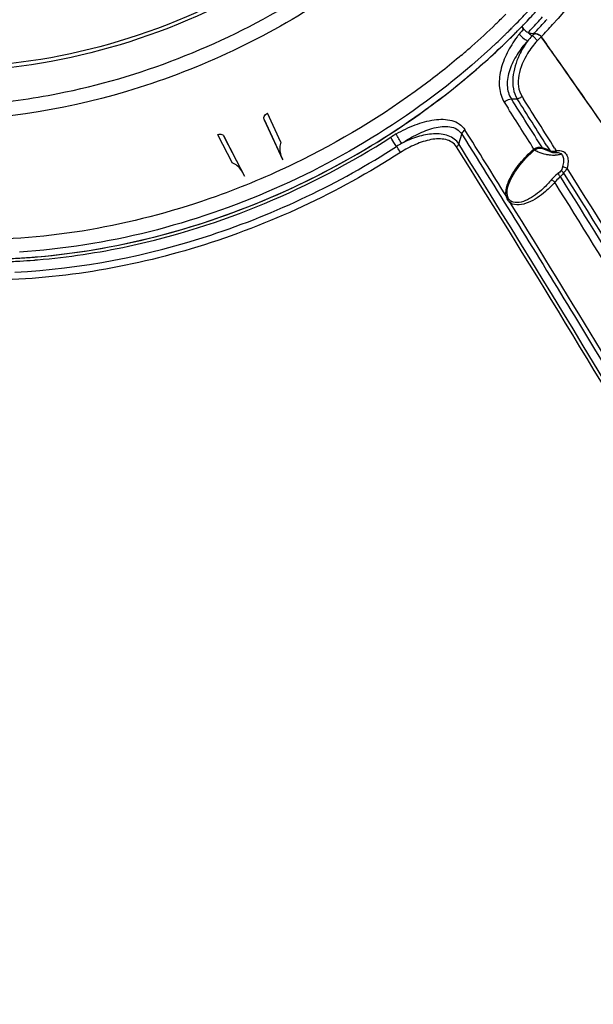
# Model space of a CAD drawing. Units: millimetres. Extents: x -2853 to 848, y -11780 to -6258.
# Drawn here: x -2546 to -2446, y -7869 to -7697 of the extents above; entities that cross this region are included whole.
import ezdxf

# ---------------------------------------------------------------- set-up
doc = ezdxf.new("R2010")
doc.units = ezdxf.units.MM
doc.header["$LTSCALE"] = 46.255
doc.layers.get('0').update_dxf_attribs({"linetype": 'CONTINUOUS'})
doc.layers.add('06___PRT_ALL_SURFS', color=7, linetype='CONTINUOUS')

msp = doc.modelspace()

# ---------------------------------------------------------------- linework, layer by layer
at = {"color": 7, "linetype": 'Continuous'}
for p, q in [((-2453.742, -7697.041), (-2453.831, -7697.139)), ((-2459.66, -7698.294), (-2459.707, -7698.341)), ((-2458.954, -7699.097), (-2458.907, -7699.049)), ((-2458.207, -7698.337), (-2458.131, -7698.259)), ((-2458.156, -7698.284), (-2458.113, -7698.24)), ((-2458.131, -7698.259), (-2458.075, -7698.201)), ((-2458.113, -7698.24), (-2457.669, -7698.862)), ((-2457.8, -7698.678), (-2458.113, -7698.24)), ((-2456.911, -7699.158), (-2456.999, -7699.25)), ((-2454.715, -7700.024), (-2453.798, -7701.315)), ((-2459.936, -7710.861), (-2458.919, -7710.861)), ((-2458.075, -7710.451), (-2457.806, -7710.875)), ((-2461.175, -7711.45), (-2460.516, -7712.487)), ((-2499.869, -7721.486), (-2503.052, -7714.561)), ((-2500.205, -7718.402), (-2502.519, -7713.368)), ((-2511.249, -7717.09), (-2508.678, -7722.014)), ((-2510.1, -7717.565), (-2506.562, -7724.34)), ((-2469.116, -7718.736), (-2468.59, -7717.033)), ((-2456.213, -7720.058), (-2455.956, -7719.834)), ((-2455.956, -7719.834), (-2455.847, -7719.749)), ((-2455.847, -7719.749), (-2455.393, -7719.526)), ((-2454.515, -7719.53), (-2453.441, -7719.932)), ((-2453.745, -7719.046), (-2453.178, -7719.946)), ((-2452.383, -7719.449), (-2452.095, -7719.907)), ((-2453.441, -7719.932), (-2453.277, -7720.013)), ((-2452.752, -7720.201), (-2452.338, -7720.229)), ((-2452.338, -7720.229), (-2451.753, -7720.233)), ((-2452.338, -7720.229), (-2452.338, -7720.229)), ((-2451.753, -7720.233), (-2451.281, -7720.411)), ((-2460.436, -7725.886), (-2460.436, -7725.885))]:
    msp.add_line(p, q, dxfattribs=at)
at = {"color": 6, "linetype": 'Continuous'}
for p, q in [((-2503.12, -7714.45), (-2500.032, -7721.173)), ((-2506.806, -7723.755), (-2510.161, -7717.336))]:
    msp.add_line(p, q, dxfattribs=at)
at = {"color": 7, "linetype": 'Continuous'}
for points in [[(-2455.393, -7719.526), (-2454.855, -7719.469), (-2454.515, -7719.53)], [(-2460.436, -7725.885), (-2460.048, -7724.9), (-2459.354, -7723.661), (-2458.461, -7722.419), (-2457.395, -7721.198), (-2456.213, -7720.058)], [(-2453.277, -7720.013), (-2453.193, -7720.053), (-2452.752, -7720.201)], [(-2451.281, -7720.411), (-2450.988, -7720.763), (-2450.846, -7721.291), (-2450.854, -7721.978), (-2450.975, -7722.643)]]:
    msp.add_lwpolyline(points, dxfattribs=at)
for centre, radius, start, end in [((-2544.623, -7613.758), 119.853, 315.95208, 317.40499), ((-2544.052, -7614.714), 119.842, 316.08219, 317.53321), ((-2547.984, -7609.605), 122.718, 314.19374, 315.18713), ((-2546.076, -7612.358), 121.871, 315.15974, 315.95399), ((-2544.316, -7614.471), 120.2, 316.22555, 316.83376), ((-2543.096, -7616.213), 119.616, 316.46344, 317.79456), ((-2543.33, -7615.668), 121.027, 316.37875, 317.68845), ((-2550.073, -7607.43), 125.734, 311.43648, 314.03023), ((-2548.639, -7608.934), 123.657, 314.0368, 314.19482), ((-2547.191, -7611.246), 123.447, 314.46436, 314.8014), ((-2546.875, -7611.564), 122.998, 314.80148, 315.00116), ((-2546.679, -7611.76), 122.721, 315.00118, 315.12928), ((-2546.087, -7612.742), 122.676, 314.90489, 315.15507), ((-2546.27, -7612.565), 122.93, 314.919, 315.25839), ((-2545.453, -7613.372), 121.782, 315.15458, 315.79369), ((-2545.733, -7613.097), 122.174, 315.28972, 315.75782), ((-2446.075, -7709.675), 16.075, 136.83682, 140.98029), ((-2544.898, -7613.914), 121.006, 315.82296, 316.06583), ((-2545.17, -7613.645), 121.389, 315.8472, 316.08482), ((-2544.702, -7614.102), 120.735, 316.06586, 316.22589), ((-2544.073, -7615.289), 120.96, 316.10287, 316.28826), ((-2543.892, -7615.462), 120.71, 316.28827, 316.46523), ((-2544.118, -7614.922), 122.112, 316.17243, 316.38043), ((-2543.108, -7615.884), 122.037, 316.41175, 317.77668), ((-2548.272, -7610.134), 124.997, 313.30654, 314.02951), ((-2547.28, -7611.537), 124.371, 313.38139, 314.90206), ((-2547.76, -7611.047), 125.057, 313.43928, 314.15986), ((-2547.788, -7610.636), 124.3, 314.03003, 314.19011), ((-2547.543, -7610.887), 123.949, 314.19005, 314.4644), ((-2547.268, -7611.556), 124.349, 314.16039, 314.32168), ((-2546.829, -7612.004), 123.722, 314.32131, 314.91873), ((-2444.764, -7710.742), 17.765, 140.96569, 142.97157), ((-2446.126, -7709.671), 14.14, 135.98399, 140.98768), ((-2544.66, -7614.384), 122.931, 315.95689, 316.19006), ((-2457.271, -7701.461), 1.887, 57.07428, 58.86982), ((-2455.823, -7696.504), 2.984, 262.03084, 267.60153), ((-2456.045, -7701.578), 2.096, 77.47475, 82.04882), ((-2456.039, -7701.559), 2.076, 70.82341, 77.5054), ((-2544.413, -7614.647), 123.835, 315.95642, 316.41335), ((-2455.988, -7701.411), 1.92, 66.23297, 70.82632), ((-2455.705, -7700.884), 1.32, 53.53472, 57.9133), ((-2551.886, -7605.391), 128.462, 310.37677, 311.28066), ((-2551.334, -7606.022), 127.624, 311.2815, 311.44273), ((-2549.246, -7609.465), 127.228, 311.25137, 313.4353), ((-3659.637, -8557.435), 1478.847, 35.202202, 35.373932), ((-2550.635, -7607.892), 129.326, 310.68274, 310.84555), ((-2550.403, -7608.16), 128.972, 310.84543, 311.25555), ((-3664.817, -8561.064), 1485.172, 33.245337, 35.201414), ((-4624.355, -9088.856), 2565.849, 32.256666, 32.483203), ((-4672.092, -9115.737), 2621.414, 32.194891, 32.406539), ((-4651.734, -9104.343), 2599.052, 32.197914, 32.421573), ((-4650.287, -9102.871), 2593.89, 32.226411, 32.413319), ((-4847.37, -9211.796), 2810.294, 31.874443, 32.151132), ((-2469.04, -7736.159), 22.106, 119.79161, 122.76249), ((-2468.985, -7736.242), 20.309, 119.79421, 122.76253), ((-2442.763, -7735.086), 20.339, 131.56298, 131.84561), ((-2443.047, -7734.768), 19.913, 131.04761, 131.55734), ((-2443.17, -7734.628), 19.726, 130.83686, 131.0466), ((-2443.117, -7734.689), 19.807, 130.5435, 130.8368), ((-2452.638, -7714.152), 6.486, 240.05149, 246.13421), ((-2456.581, -7726.719), 7.58, 68.68853, 74.1009), ((-2456.517, -7726.566), 7.414, 63.23093, 68.71636), ((-2452.432, -7713.689), 6.994, 246.1223, 257.65185), ((-2452.486, -7713.947), 6.73, 257.6328, 262.7586), ((-2452.659, -7718.033), 1.982, 254.82134, 268.40418), ((-2452.576, -7715.436), 5.237, 269.9806, 273.36457), ((-2452.515, -7718.983), 1.015, 288.1081, 294.45584), ((-2452.268, -7717.323), 3.319, 285.56357, 288.35029), ((-4482.34, -8998.413), 2399.264, 30.590267, 32.114362), ((-4478.437, -8997.395), 2393.637, 30.89094, 32.128514), ((-2451.443, -7722.843), 1.095, 305.83245, 309.87122), ((-4495.064, -9005.12), 2412.668, 30.594942, 32.080417), ((-2451.546, -7722.717), 1.257, 309.81663, 311.56216), ((-4497.662, -9007.378), 2413.853, 30.859764, 32.078577), ((-4641.89, -9084.506), 2568.581, 30.498035, 31.850488), ((-2552.508, -7623.374), 115.476, 272.59963, 273.33653), ((-2552.632, -7621.364), 117.49, 273.33566, 274.51273), ((-2552.603, -7621.787), 117.066, 273.3377, 274.52919), ((-2552.731, -7620.069), 118.788, 274.51114, 274.84075), ((-2552.711, -7620.379), 118.479, 274.52757, 274.85995), ((-2552.322, -7623.74), 115.619, 272.50811, 273.25382), ((-2552.422, -7622.034), 117.329, 273.25484, 274.43448), ((-2552.518, -7620.742), 118.624, 274.4329, 274.76263)]:
    msp.add_arc(centre, radius, start, end, dxfattribs=at)
for points, knots in [([(-2430.509, -7621.692), (-2428.545, -7627.574), (-2426.583, -7640.494), (-2429.774, -7660.447), (-2438.596, -7680.215), (-2447.565, -7692.196), (-2452.736, -7697.895)], [0, 0, 0, 0, 0.2243094, 0.4631032, 0.721627, 1, 1, 1, 1]), ([(-2497.346, -7686.902), (-2505.388, -7692.209), (-2522.614, -7700.768), (-2545.802, -7705.955), (-2563.985, -7706.224), (-2580.416, -7704.037), (-2591.998, -7699.506), (-2598.507, -7695.173)], [0, 0, 0, 0, 0.2708576, 0.5347967, 0.6604397, 0.7801962, 1, 1, 1, 1]), ([(-2497.665, -7686.363), (-2505.658, -7691.657), (-2522.785, -7700.175), (-2545.846, -7705.27), (-2563.857, -7705.439), (-2576.376, -7703.653), (-2587.761, -7700.012), (-2594.571, -7696.303), (-2597.635, -7694.175)], [0, 0, 0, 0, 0.2720948, 0.536819, 0.6624095, 0.7816822, 0.8941229, 1, 1, 1, 1]), ([(-2491.298, -7692.636), (-2501.634, -7699.597), (-2523.961, -7710.421), (-2548.499, -7714.62), (-2560.497, -7714.62)], [0, 0, 0, 0, 0.5094704, 1, 1, 1, 1]), ([(-2553.017, -7711.811), (-2548.35, -7711.477), (-2529.321, -7708.875), (-2510.983, -7701.677), (-2498.538, -7694.235)], [0, 0, 0, 0, 0.2439496, 1, 1, 1, 1]), ([(-2457.8, -7698.678), (-2457.76, -7698.734), (-2457.556, -7698.964), (-2457.286, -7699.125), (-2457.07, -7699.222)], [0, 0, 0, 0, 0.2234039, 1, 1, 1, 1]), ([(-2457.07, -7699.222), (-2457.008, -7699.284), (-2456.767, -7699.513), (-2456.504, -7699.719), (-2456.295, -7699.845)], [0, 0, 0, 0, 0.2642178, 1, 1, 1, 1]), ([(-2458.947, -7700.044), (-2459.607, -7700.92), (-2460.766, -7702.783), (-2461.899, -7705.79), (-2462.216, -7708.8), (-2461.653, -7710.699), (-2461.175, -7711.45)], [0, 0, 0, 0, 0.2688422, 0.534549, 0.7818147, 1, 1, 1, 1]), ([(-2457.113, -7700.77), (-2457.788, -7701.501), (-2459.008, -7703.08), (-2460.312, -7705.697), (-2460.862, -7708.412), (-2460.388, -7710.187), (-2459.936, -7710.861)], [0, 0, 0, 0, 0.2679777, 0.5336335, 0.7816434, 1, 1, 1, 1]), ([(-2457.113, -7700.77), (-2457.678, -7701.537), (-2459.446, -7704.469), (-2460.25, -7708.689), (-2458.919, -7710.861)], [0, 0, 0, 0, 0.2722797, 1, 1, 1, 1]), ([(-2458.564, -7699.554), (-2458.368, -7699.793), (-2457.903, -7700.228), (-2457.392, -7700.606), (-2457.113, -7700.77)], [0, 0, 0, 0, 0.4885379, 1, 1, 1, 1]), ([(-2455.637, -7700.413), (-2455.773, -7700.256), (-2455.971, -7700.068), (-2456.191, -7699.911), (-2456.245, -7699.877)], [0, 0, 0, 0, 0.7654362, 1, 1, 1, 1]), ([(-2455.399, -7700.737), (-2455.414, -7700.711), (-2455.486, -7700.597), (-2455.569, -7700.491), (-2455.637, -7700.413)], [0, 0, 0, 0, 0.226979, 1, 1, 1, 1]), ([(-2454.715, -7700.024), (-2454.757, -7699.965), (-2454.992, -7699.729), (-2455.312, -7699.598), (-2455.562, -7699.539)], [0, 0, 0, 0, 0.2208563, 1, 1, 1, 1]), ([(-2333.648, -7903.06), (-2350.545, -7868.382), (-2388.217, -7798.982), (-2431.357, -7732.85), (-2454.715, -7700.024)], [0, 0, 0, 0, 0.4891419, 1, 1, 1, 1]), ([(-2462.536, -7701.093), (-2468.135, -7706.371), (-2480.449, -7716.013), (-2507.602, -7730.728), (-2530.592, -7736.674), (-2545.842, -7737.609)], [0, 0, 0, 0, 0.249693, 0.5041835, 1, 1, 1, 1]), ([(-2542.674, -7738.431), (-2527.818, -7737.168), (-2498.313, -7729.082), (-2472.795, -7712.269), (-2461.855, -7701.93)], [0, 0, 0, 0, 0.4976142, 1, 1, 1, 1]), ([(-2468.666, -7703.254), (-2470.85, -7705.111), (-2479.929, -7712.326), (-2489.941, -7718.359), (-2497.801, -7722.152)], [0, 0, 0, 0, 0.2472668, 1, 1, 1, 1]), ([(-2542.707, -7738.434), (-2528.865, -7737.262), (-2501.28, -7730.058), (-2477.024, -7715.156), (-2466.331, -7705.964)], [0, 0, 0, 0, 0.4962658, 1, 1, 1, 1]), ([(-2461.175, -7711.45), (-2461.089, -7711.368), (-2460.728, -7711.08), (-2460.277, -7710.893), (-2459.936, -7710.861)], [0, 0, 0, 0, 0.2572656, 1, 1, 1, 1]), ([(-2503.052, -7714.561), (-2503.117, -7714.478), (-2503.202, -7714.258), (-2503.12, -7713.901), (-2502.88, -7713.585), (-2502.648, -7713.429), (-2502.519, -7713.368)], [0, 0, 0, 0, 0.2130353, 0.4450944, 0.7108563, 1, 1, 1, 1]), ([(-2480.023, -7716.975), (-2478.971, -7716.373), (-2476.842, -7715.344), (-2474.038, -7714.536), (-2471.849, -7714.382), (-2470.327, -7714.576), (-2468.97, -7715.176), (-2468.293, -7715.886), (-2468.043, -7716.286)], [0, 0, 0, 0, 0.2787812, 0.5419291, 0.6651732, 0.7814492, 0.8914941, 1, 1, 1, 1]), ([(-2479.076, -7718.618), (-2478.181, -7718.022), (-2476.37, -7716.966), (-2473.967, -7716.009), (-2472.053, -7715.649), (-2470.696, -7715.656), (-2469.437, -7716.057), (-2468.81, -7716.677), (-2468.59, -7717.033)], [0, 0, 0, 0, 0.278922, 0.5422659, 0.6657023, 0.7819309, 0.8913313, 1, 1, 1, 1]), ([(-2468.59, -7717.033), (-2468.566, -7716.965), (-2468.439, -7716.681), (-2468.226, -7716.44), (-2468.043, -7716.286)], [0, 0, 0, 0, 0.2294349, 1, 1, 1, 1]), ([(-2542.669, -7738.957), (-2537.34, -7738.513), (-2515.676, -7735.233), (-2494.904, -7726.513), (-2481.002, -7717.57)], [0, 0, 0, 0, 0.2444588, 1, 1, 1, 1]), ([(-2511.249, -7717.09), (-2511.118, -7717.04), (-2510.853, -7716.982), (-2510.472, -7717.034), (-2510.179, -7717.241), (-2510.105, -7717.46), (-2510.1, -7717.565)], [0, 0, 0, 0, 0.2912424, 0.5524529, 0.7807249, 1, 1, 1, 1]), ([(-2479.975, -7719.165), (-2480.067, -7719.048), (-2480.438, -7718.535), (-2480.777, -7717.999), (-2481.002, -7717.57)], [0, 0, 0, 0, 0.2343597, 1, 1, 1, 1]), ([(-2479.076, -7718.618), (-2479.269, -7718.368), (-2479.609, -7717.832), (-2479.902, -7717.269), (-2480.023, -7716.975)], [0, 0, 0, 0, 0.4981718, 1, 1, 1, 1]), ([(-2469.116, -7718.736), (-2469.323, -7718.408), (-2469.871, -7717.814), (-2470.956, -7717.245), (-2472.202, -7716.972), (-2474.021, -7716.94), (-2476.383, -7717.426), (-2478.187, -7718.169), (-2479.076, -7718.618)], [0, 0, 0, 0, 0.1080508, 0.2189657, 0.3359764, 0.4596626, 0.7227527, 1, 1, 1, 1]), ([(-2468.59, -7717.033), (-2461.96, -7727.562), (-2436.338, -7768.858), (-2411.893, -7810.891), (-2394.544, -7842.614)], [0, 0, 0, 0, 0.2560184, 1, 1, 1, 1]), ([(-2546.633, -7741.115), (-2535.037, -7740.557), (-2511.576, -7735.938), (-2490.051, -7725.646), (-2479.975, -7719.165)], [0, 0, 0, 0, 0.4921322, 1, 1, 1, 1]), ([(-2500.205, -7718.402), (-2500.292, -7718.718), (-2500.411, -7719.403), (-2500.328, -7720.473), (-2500.056, -7721.166), (-2499.869, -7721.486)], [0, 0, 0, 0, 0.3101075, 0.6502459, 1, 1, 1, 1]), ([(-2479.291, -7720.228), (-2479.337, -7720.141), (-2479.545, -7719.774), (-2479.777, -7719.419), (-2479.975, -7719.165)], [0, 0, 0, 0, 0.2350973, 1, 1, 1, 1]), ([(-2455.992, -7719.638), (-2455.981, -7719.66), (-2455.955, -7719.716), (-2455.924, -7719.807), (-2455.956, -7719.834)], [0, 0, 0, 0, 0.3693661, 1, 1, 1, 1]), ([(-2454.504, -7719.429), (-2454.509, -7719.453), (-2454.508, -7719.478), (-2454.524, -7719.527), (-2454.515, -7719.53)], [0, 0, 0, 0, 0.7288116, 1, 1, 1, 1]), ([(-2451.454, -7719.902), (-2451.179, -7719.934), (-2450.606, -7720.113), (-2450.07, -7720.901), (-2449.989, -7721.9), (-2450.103, -7722.586), (-2450.19, -7722.938)], [0, 0, 0, 0, 0.2209121, 0.4488865, 0.711699, 1, 1, 1, 1]), ([(-2460.512, -7725.541), (-2460.097, -7724.443), (-2458.818, -7722.427), (-2457.204, -7720.716), (-2456.332, -7719.935)], [0, 0, 0, 0, 0.500532, 1, 1, 1, 1]), ([(-2453.178, -7719.946), (-2453.188, -7719.958), (-2453.213, -7719.984), (-2453.255, -7720.024), (-2453.277, -7720.013)], [0, 0, 0, 0, 0.3799645, 1, 1, 1, 1]), ([(-2452.095, -7719.907), (-2452.101, -7719.95), (-2452.132, -7720.081), (-2452.242, -7720.218), (-2452.338, -7720.229)], [0, 0, 0, 0, 0.307365, 1, 1, 1, 1]), ([(-2452.269, -7720.663), (-2452.191, -7720.659), (-2451.89, -7720.634), (-2451.592, -7720.58), (-2451.378, -7720.521)], [0, 0, 0, 0, 0.2610841, 1, 1, 1, 1]), ([(-2497.801, -7722.152), (-2502.254, -7724.301), (-2519.969, -7731.73), (-2539.334, -7735.465), (-2553.598, -7735.465)], [0, 0, 0, 0, 0.2574072, 1, 1, 1, 1]), ([(-2506.562, -7724.34), (-2506.675, -7723.986), (-2507.008, -7723.315), (-2507.762, -7722.527), (-2508.37, -7722.158), (-2508.678, -7722.014)], [0, 0, 0, 0, 0.3449871, 0.6842505, 1, 1, 1, 1]), ([(-2450.802, -7723.73), (-2450.918, -7723.686), (-2451.12, -7723.54), (-2451.176, -7723.282), (-2451.145, -7723.179)], [0, 0, 0, 0, 0.5366229, 1, 1, 1, 1]), ([(-2451.12, -7723.122), (-2451.124, -7723.132), (-2451.132, -7723.151), (-2451.14, -7723.17), (-2451.145, -7723.179)], [0, 0, 0, 0, 0.5143425, 1, 1, 1, 1]), ([(-2450.925, -7722.724), (-2450.933, -7722.717), (-2450.957, -7722.697), (-2450.98, -7722.664), (-2450.975, -7722.643)], [0, 0, 0, 0, 0.3419162, 1, 1, 1, 1]), ([(-2450.19, -7722.938), (-2450.328, -7722.936), (-2450.58, -7722.883), (-2450.831, -7722.798), (-2450.925, -7722.724)], [0, 0, 0, 0, 0.5344701, 1, 1, 1, 1]), ([(-2451.649, -7723.789), (-2451.744, -7723.861), (-2452.199, -7724.21), (-2452.635, -7724.592), (-2452.923, -7724.944)], [0, 0, 0, 0, 0.2084489, 1, 1, 1, 1]), ([(-2452.355, -7725.425), (-2452.484, -7725.278), (-2452.673, -7725.112), (-2452.877, -7724.97), (-2452.923, -7724.944)], [0, 0, 0, 0, 0.7891656, 1, 1, 1, 1]), ([(-2451.368, -7724.411), (-2451.431, -7724.482), (-2451.76, -7724.82), (-2452.116, -7725.134), (-2452.355, -7725.425)], [0, 0, 0, 0, 0.2007653, 1, 1, 1, 1]), ([(-2451.368, -7724.411), (-2451.421, -7724.378), (-2451.6, -7724.225), (-2451.699, -7723.954), (-2451.649, -7723.789)], [0, 0, 0, 0, 0.2664548, 1, 1, 1, 1]), ([(-2450.802, -7723.73), (-2450.833, -7723.795), (-2450.978, -7724.055), (-2451.189, -7724.275), (-2451.368, -7724.411)], [0, 0, 0, 0, 0.2413173, 1, 1, 1, 1]), ([(-2460.848, -7727.793), (-2460.878, -7727.616), (-2460.92, -7726.848), (-2460.719, -7726.088), (-2460.512, -7725.541)], [0, 0, 0, 0, 0.2353084, 1, 1, 1, 1]), ([(-2460.635, -7727.614), (-2460.655, -7727.477), (-2460.69, -7726.893), (-2460.568, -7726.31), (-2460.437, -7725.886)], [0, 0, 0, 0, 0.2368843, 1, 1, 1, 1]), ([(-2454.384, -7726.517), (-2454.799, -7726.908), (-2455.658, -7727.633), (-2457.059, -7728.499), (-2458.487, -7729.037), (-2459.548, -7728.977), (-2459.94, -7728.743)], [0, 0, 0, 0, 0.2724593, 0.5354233, 0.781767, 1, 1, 1, 1]), ([(-2460.848, -7727.793), (-2460.824, -7727.782), (-2460.741, -7727.738), (-2460.665, -7727.673), (-2460.635, -7727.614)], [0, 0, 0, 0, 0.2866119, 1, 1, 1, 1]), ([(-2460.065, -7729.054), (-2460.255, -7728.902), (-2460.602, -7728.522), (-2460.784, -7728.044), (-2460.848, -7727.793)], [0, 0, 0, 0, 0.4853412, 1, 1, 1, 1]), ([(-2459.94, -7728.743), (-2460.125, -7728.631), (-2460.473, -7728.304), (-2460.599, -7727.849), (-2460.635, -7727.614)], [0, 0, 0, 0, 0.4754129, 1, 1, 1, 1]), ([(-2453.949, -7727.018), (-2454.413, -7727.42), (-2455.389, -7728.16), (-2457.288, -7729.214), (-2459.201, -7729.604), (-2460.065, -7729.054)], [0, 0, 0, 0, 0.2753331, 0.5411082, 1, 1, 1, 1])]:
    msp.add_open_spline(points, degree=3, knots=knots, dxfattribs=at)
for points in [[(-2457.07, -7699.222), (-2456.806, -7699.34), (-2456.523, -7699.419), (-2456.237, -7699.459)], [(-2456.023, -7699.483), (-2455.933, -7699.483), (-2455.844, -7699.49), (-2455.755, -7699.503)], [(-2455.562, -7699.539), (-2455.688, -7699.509), (-2455.818, -7699.49), (-2455.948, -7699.485)], [(-2455.214, -7699.655), (-2455.142, -7699.687), (-2455.071, -7699.724), (-2455.003, -7699.766)], [(-2454.92, -7699.823), (-2454.843, -7699.88), (-2454.771, -7699.946), (-2454.715, -7700.024)], [(-2455.992, -7719.638), (-2455.881, -7719.546), (-2455.755, -7719.47), (-2455.621, -7719.416)], [(-2455.621, -7719.416), (-2455.495, -7719.366), (-2455.36, -7719.334), (-2455.225, -7719.322)], [(-2455.225, -7719.322), (-2454.983, -7719.3), (-2454.732, -7719.344), (-2454.504, -7719.429)], [(-2452.095, -7719.907), (-2451.883, -7719.883), (-2451.666, -7719.877), (-2451.454, -7719.902)], [(-2453.334, -7720.623), (-2453.084, -7720.655), (-2452.831, -7720.672), (-2452.578, -7720.672)], [(-2452.714, -7720.015), (-2452.58, -7720.018), (-2452.445, -7720.009), (-2452.314, -7719.98)], [(-2452.314, -7719.98), (-2452.276, -7719.971), (-2452.237, -7719.961), (-2452.199, -7719.948)], [(-2451.145, -7723.179), (-2451.2, -7723.296), (-2451.271, -7723.406), (-2451.354, -7723.506)], [(-2451.054, -7722.937), (-2451.074, -7723), (-2451.095, -7723.062), (-2451.12, -7723.122)], [(-2450.972, -7722.635), (-2450.998, -7722.737), (-2451.024, -7722.838), (-2451.054, -7722.937)], [(-2450.349, -7723.215), (-2450.404, -7723.301), (-2450.463, -7723.385), (-2450.528, -7723.464)], [(-2450.19, -7722.938), (-2450.239, -7723.033), (-2450.292, -7723.126), (-2450.349, -7723.215)], [(-2452.923, -7724.944), (-2453.376, -7725.498), (-2453.863, -7726.026), (-2454.384, -7726.517)], [(-2451.354, -7723.506), (-2451.441, -7723.611), (-2451.541, -7723.706), (-2451.649, -7723.789)], [(-2450.528, -7723.464), (-2450.585, -7723.533), (-2450.646, -7723.599), (-2450.712, -7723.658)], [(-2452.355, -7725.425), (-2452.849, -7725.991), (-2453.381, -7726.526), (-2453.949, -7727.018)], [(-2460.065, -7729.054), (-2460, -7728.963), (-2459.953, -7728.854), (-2459.94, -7728.743)]]:
    msp.add_open_spline(points, degree=3, dxfattribs=at)
at = {"layer": '06___PRT_ALL_SURFS', "color": 7, "linetype": 'Continuous'}
msp.add_arc((-4628.867, -9077.501), 2551.016, 30.436494, 32.170075, dxfattribs=at)
for points, knots in [([(-2455.399, -7700.737), (-2456.048, -7701.408), (-2458.132, -7704.035), (-2459.428, -7708.324), (-2458.075, -7710.451)], [0, 0, 0, 0, 0.2702139, 1, 1, 1, 1]), ([(-2458.075, -7710.451), (-2458.247, -7710.62), (-2458.533, -7710.791), (-2458.844, -7710.854), (-2458.919, -7710.861)], [0, 0, 0, 0, 0.762049, 1, 1, 1, 1]), ([(-2469.505, -7719.252), (-2469.708, -7718.928), (-2470.275, -7718.355), (-2471.41, -7717.91), (-2472.672, -7717.805), (-2474.473, -7718.008), (-2476.75, -7718.768), (-2478.457, -7719.692), (-2479.291, -7720.228)], [0, 0, 0, 0, 0.1072069, 0.2172558, 0.3343627, 0.4586032, 0.7226437, 1, 1, 1, 1]), ([(-2469.505, -7719.252), (-2469.459, -7719.216), (-2469.298, -7719.071), (-2469.168, -7718.886), (-2469.116, -7718.736)], [0, 0, 0, 0, 0.2700287, 1, 1, 1, 1]), ([(-2395.076, -7844.642), (-2400.769, -7834.216), (-2424.467, -7791.678), (-2449.555, -7749.922), (-2469.116, -7718.736)], [0, 0, 0, 0, 0.2439641, 1, 1, 1, 1]), ([(-2479.291, -7720.228), (-2490.24, -7727.272), (-2513.694, -7738.219), (-2539.306, -7742.48), (-2551.831, -7742.508)], [0, 0, 0, 0, 0.5096682, 1, 1, 1, 1])]:
    msp.add_open_spline(points, degree=3, knots=knots, dxfattribs=at)

doc.saveas('drawing.dxf')
